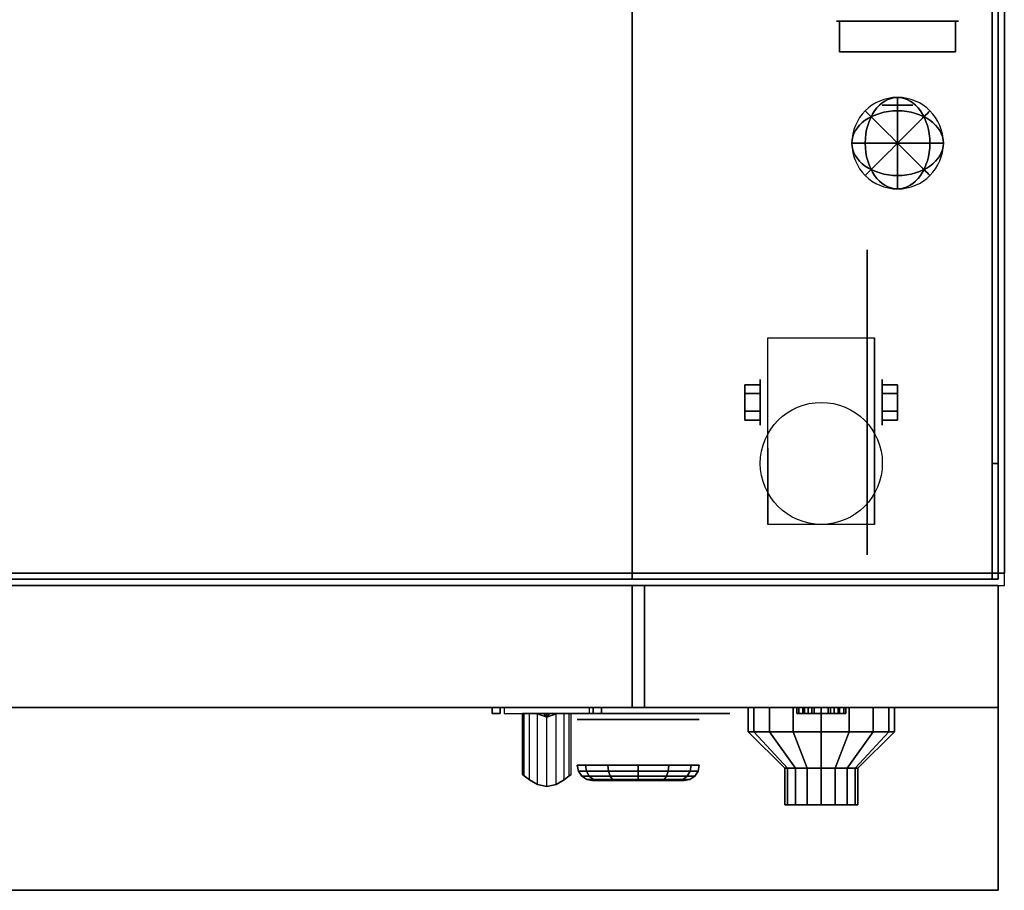
# Model space of a CAD drawing. Extents: x -121 to 121, y -23 to 23.
# Drawn here: x 30 to 46, y -18 to -3 of the extents above; entities that cross this region are included whole.
import ezdxf

# ---------------------------------------------------------------- set-up
doc = ezdxf.new("R2010")
doc.units = 0
for name, color, linetype in [('3D', 254, 'CONTINUOUS'), ('3D-BLACK', 250, 'CONTINUOUS'), ('3D-BRUSHED', 9, 'CONTINUOUS'), ('3D-CHROME', 254, 'CONTINUOUS'), ('3D-COLDROLL', 252, 'CONTINUOUS'), ('3D-FLAT', 7, 'CONTINUOUS'), ('3D-NON', 43, 'CONTINUOUS'), ('3D-RED', 1, 'CONTINUOUS'), ('3D-WHITE', 7, 'CONTINUOUS')]:
    doc.layers.add(name, color=color, linetype=linetype)

msp = doc.modelspace()

# ---------------------------------------------------------------- linework, layer by layer
at = {"layer": '3D', "extrusion": (1, 0, 0)}
msp.add_circle((-9.75, 2.5, 41.935), 0.375, dxfattribs=at)
at = {"layer": '3D', "extrusion": (-1, 0, 0)}
msp.add_circle((9.75, 2.5, -43.938), 0.375, dxfattribs=at)
at = {"layer": '3D', "extrusion": (0, -1, 0)}
msp.add_circle((42.938, 21, 16.35), 0.4, dxfattribs=at)
at = {"layer": '3D', "extrusion": (1, 0, 0)}
for centre in [(-9.75, 2.5, 42.062), (-9.75, 2.5, 43.812)]:
    msp.add_arc(centre, 1.061, 225, 0, dxfattribs=at)
at = {"layer": '3D', "extrusion": (0, -1, 0)}
for centre, radius, start, end in [((37.738, 27, 14.75), 0.2, 90, 191.537), ((37.738, 25, 14.75), 0.2, 168.463, 270), ((36.207, 26, 14.75), 1.5, 348.463, 11.537), ((39.137, 27, 14.75), 0.2, 348.463, 90), ((39.137, 25, 14.75), 0.2, 270, 11.537), ((40.668, 26, 14.75), 1.5, 168.463, 191.537)]:
    msp.add_arc(centre, radius, start, end, dxfattribs=at)
at = {"layer": '3D'}
for points in [[(41.685, -9.606, 2.25), (41.935, -9.606, 2.25), (41.935, -9.461, 2.5), (41.685, -9.461, 2.5)], [(41.685, -9.461, 2.5), (41.935, -9.461, 2.5), (41.935, -9.606, 2.75), (41.685, -9.606, 2.75)], [(44.188, -9.606, 2.75), (43.938, -9.606, 2.75), (43.938, -9.461, 2.5), (44.188, -9.461, 2.5)], [(44.188, -9.461, 2.5), (43.938, -9.461, 2.5), (43.938, -9.606, 2.25), (44.188, -9.606, 2.25)], [(41.685, -9.894, 2.75), (41.935, -9.894, 2.75), (41.935, -10.039, 2.5), (41.685, -10.039, 2.5)], [(41.685, -10.039, 2.5), (41.935, -10.039, 2.5), (41.935, -9.894, 2.25), (41.685, -9.894, 2.25)], [(44.188, -9.894, 2.25), (43.938, -9.894, 2.25), (43.938, -10.039, 2.5), (44.188, -10.039, 2.5)], [(44.188, -10.039, 2.5), (43.938, -10.039, 2.5), (43.938, -9.894, 2.75), (44.188, -9.894, 2.75)], [(45.838, -17.75, 36), (-13.963, -17.75, 36), (-13.963, -14.75, 34.5), (45.838, -14.75, 34.5)], [(37.542, -14.75, 25.04), (37.542, -14.85, 25.04), (37.676, -14.85, 25.7), (37.676, -14.75, 25.7)], [(37.676, -14.75, 26.3), (37.676, -14.85, 26.3), (37.542, -14.85, 26.96), (37.542, -14.75, 26.96)], [(39.333, -14.75, 25.04), (39.333, -14.85, 25.04), (39.199, -14.85, 25.7), (39.199, -14.75, 25.7)], [(39.199, -14.75, 26.3), (39.199, -14.85, 26.3), (39.333, -14.85, 26.96), (39.333, -14.75, 26.96)], [(42.568, -14.75, 12.153), (42.568, -14.85, 12.153), (42.537, -14.85, 12), (42.537, -14.75, 12)], [(42.537, -14.75, 12), (42.537, -14.85, 12), (42.568, -14.85, 11.847), (42.568, -14.75, 11.847)], [(42.655, -14.75, 12.283), (42.655, -14.85, 12.283), (42.568, -14.85, 12.153), (42.568, -14.75, 12.153)], [(42.568, -14.75, 11.847), (42.568, -14.85, 11.847), (42.655, -14.85, 11.717), (42.655, -14.75, 11.717)], [(42.66, -14.75, 27.115), (42.66, -14.85, 27.115), (42.637, -14.85, 27), (42.637, -14.75, 27)], [(42.637, -14.75, 27), (42.637, -14.85, 27), (42.66, -14.85, 26.885), (42.66, -14.75, 26.885)], [(42.784, -14.75, 12.37), (42.784, -14.85, 12.37), (42.655, -14.85, 12.283), (42.655, -14.75, 12.283)], [(42.655, -14.75, 11.717), (42.655, -14.85, 11.717), (42.784, -14.85, 11.63), (42.784, -14.75, 11.63)], [(42.725, -14.75, 27.212), (42.725, -14.85, 27.212), (42.66, -14.85, 27.115), (42.66, -14.75, 27.115)], [(42.66, -14.75, 26.885), (42.66, -14.85, 26.885), (42.725, -14.85, 26.788), (42.725, -14.75, 26.788)], [(42.823, -14.75, 27.277), (42.823, -14.85, 27.277), (42.725, -14.85, 27.212), (42.725, -14.75, 27.212)], [(42.725, -14.75, 26.788), (42.725, -14.85, 26.788), (42.823, -14.85, 26.723), (42.823, -14.75, 26.723)], [(42.938, -14.75, 12.4), (42.938, -14.85, 12.4), (42.784, -14.85, 12.37), (42.784, -14.75, 12.37)], [(42.784, -14.75, 11.63), (42.784, -14.85, 11.63), (42.938, -14.85, 11.6), (42.938, -14.75, 11.6)], [(42.938, -14.75, 27.3), (42.938, -14.85, 27.3), (42.823, -14.85, 27.277), (42.823, -14.75, 27.277)], [(42.823, -14.75, 26.723), (42.823, -14.85, 26.723), (42.938, -14.85, 26.7), (42.938, -14.75, 26.7)], [(43.052, -14.75, 27.277), (43.052, -14.85, 27.277), (42.938, -14.85, 27.3), (42.938, -14.75, 27.3)], [(42.938, -14.75, 26.7), (42.938, -14.85, 26.7), (43.052, -14.85, 26.723), (43.052, -14.75, 26.723)], [(43.091, -14.75, 12.37), (43.091, -14.85, 12.37), (42.938, -14.85, 12.4), (42.938, -14.75, 12.4)], [(42.938, -14.75, 11.6), (42.938, -14.85, 11.6), (43.091, -14.85, 11.63), (43.091, -14.75, 11.63)], [(43.15, -14.75, 27.212), (43.15, -14.85, 27.212), (43.052, -14.85, 27.277), (43.052, -14.75, 27.277)], [(43.052, -14.75, 26.723), (43.052, -14.85, 26.723), (43.15, -14.85, 26.788), (43.15, -14.75, 26.788)], [(43.22, -14.75, 12.283), (43.22, -14.85, 12.283), (43.091, -14.85, 12.37), (43.091, -14.75, 12.37)], [(43.091, -14.75, 11.63), (43.091, -14.85, 11.63), (43.22, -14.85, 11.717), (43.22, -14.75, 11.717)], [(43.215, -14.75, 27.115), (43.215, -14.85, 27.115), (43.15, -14.85, 27.212), (43.15, -14.75, 27.212)], [(43.15, -14.75, 26.788), (43.15, -14.85, 26.788), (43.215, -14.85, 26.885), (43.215, -14.75, 26.885)], [(43.238, -14.75, 27), (43.238, -14.85, 27), (43.215, -14.85, 27.115), (43.215, -14.75, 27.115)], [(43.215, -14.75, 26.885), (43.215, -14.85, 26.885), (43.238, -14.85, 27), (43.238, -14.75, 27)], [(43.307, -14.75, 12.153), (43.307, -14.85, 12.153), (43.22, -14.85, 12.283), (43.22, -14.75, 12.283)], [(43.22, -14.75, 11.717), (43.22, -14.85, 11.717), (43.307, -14.85, 11.847), (43.307, -14.75, 11.847)], [(43.338, -14.75, 12), (43.338, -14.85, 12), (43.307, -14.85, 12.153), (43.307, -14.75, 12.153)], [(43.307, -14.75, 11.847), (43.307, -14.85, 11.847), (43.338, -14.85, 12), (43.338, -14.75, 12)], [(38.068, -15.874, 25.847), (38.068, -14.85, 25.847), (38.037, -14.85, 26), (38.037, -15.85, 26)], [(38.267, -14.85, 26.654), (38.438, -14.913, 26.7), (38.438, -14.913, 26.7), (38.392, -14.85, 26.871)], [(38.438, -14.913, 26.7), (38.438, -14.913, 26.7), (38.267, -14.85, 26.654), (38.483, -14.85, 26.529)], [(38.267, -14.85, 25.254), (38.483, -14.85, 25.129), (38.438, -14.913, 25.3)], [(38.438, -14.913, 25.3), (38.392, -14.85, 25.471), (38.267, -14.85, 25.254), (38.438, -14.913, 25.3)], [(38.608, -14.85, 26.746), (38.392, -14.85, 26.871), (38.438, -14.913, 26.7)], [(38.438, -14.913, 25.3), (38.438, -14.913, 25.3), (38.608, -14.85, 25.346), (38.392, -14.85, 25.471)], [(38.438, -14.913, 26.7), (38.483, -14.85, 26.529), (38.608, -14.85, 26.746), (38.438, -14.913, 26.7)], [(38.608, -14.85, 25.346), (38.438, -14.913, 25.3), (38.438, -14.913, 25.3), (38.483, -14.85, 25.129)]]:
    msp.add_3dface(points, dxfattribs=at)
at = {"layer": '3D', "invisible_edges": 4}
for points in [[(38.037, -15.85, 26), (38.037, -14.85, 26), (38.068, -14.85, 26.153), (38.068, -15.874, 26.153)], [(38.155, -15.938, 25.717), (38.155, -14.85, 25.717), (38.068, -14.85, 25.847), (38.068, -15.874, 25.847)], [(38.068, -15.874, 26.153), (38.068, -14.85, 26.153), (38.155, -14.85, 26.283), (38.155, -15.938, 26.283)], [(38.284, -16.013, 25.63), (38.284, -14.85, 25.63), (38.155, -14.85, 25.717), (38.155, -15.938, 25.717)], [(38.155, -15.938, 26.283), (38.155, -14.85, 26.283), (38.284, -14.85, 26.37), (38.284, -16.013, 26.37)], [(38.438, -16.05, 25.6), (38.438, -14.85, 25.6), (38.284, -14.85, 25.63), (38.284, -16.013, 25.63)], [(38.284, -16.013, 26.37), (38.284, -14.85, 26.37), (38.438, -14.85, 26.4), (38.438, -16.05, 26.4)], [(38.591, -16.013, 25.63), (38.591, -14.85, 25.63), (38.438, -14.85, 25.6), (38.438, -16.05, 25.6)], [(38.438, -16.05, 26.4), (38.438, -14.85, 26.4), (38.591, -14.85, 26.37), (38.591, -16.013, 26.37)], [(38.72, -15.938, 25.717), (38.72, -14.85, 25.717), (38.591, -14.85, 25.63), (38.591, -16.013, 25.63)], [(38.591, -16.013, 26.37), (38.591, -14.85, 26.37), (38.72, -14.85, 26.283), (38.72, -15.938, 26.283)], [(38.807, -15.874, 25.847), (38.807, -14.85, 25.847), (38.72, -14.85, 25.717), (38.72, -15.938, 25.717)], [(38.72, -15.938, 26.283), (38.72, -14.85, 26.283), (38.807, -14.85, 26.153), (38.807, -15.874, 26.153)], [(38.838, -15.85, 26), (38.838, -14.85, 26), (38.807, -14.85, 25.847), (38.807, -15.874, 25.847)], [(38.807, -15.874, 26.153), (38.807, -14.85, 26.153), (38.838, -14.85, 26), (38.838, -15.85, 26)]]:
    msp.add_3dface(points, dxfattribs=at)
at = {"layer": '3D-BLACK', "extrusion": (-1, 0, 0)}
msp.add_circle((9.75, 2.5, -43.688), 2.5, dxfattribs=at)
at = {"layer": '3D-BLACK', "extrusion": (0, -1, 0)}
for centre, radius in [((39.938, 33, 14.95), 1), ((39.938, 33, 15.95), 0.75)]:
    msp.add_circle(centre, radius, dxfattribs=at)
at = {"layer": '3D-BLACK'}
for points in [[(41.829, -15.15, 20.541), (41.829, -14.75, 20.541), (41.738, -14.75, 21), (41.738, -15.15, 21)], [(41.738, -15.15, 21), (41.738, -14.75, 21), (41.829, -14.75, 21.459), (41.829, -15.15, 21.459)], [(42.089, -15.15, 20.151), (42.089, -14.75, 20.151), (41.829, -14.75, 20.541), (41.829, -15.15, 20.541)], [(41.829, -15.15, 21.459), (41.829, -14.75, 21.459), (42.089, -14.75, 21.849), (42.089, -15.15, 21.849)], [(42.478, -15.15, 19.891), (42.478, -14.75, 19.891), (42.089, -14.75, 20.151), (42.089, -15.15, 20.151)], [(42.089, -15.15, 21.849), (42.089, -14.75, 21.849), (42.478, -14.75, 22.109), (42.478, -15.15, 22.109)], [(42.938, -15.15, 19.8), (42.938, -14.75, 19.8), (42.478, -14.75, 19.891), (42.478, -15.15, 19.891)], [(42.478, -15.15, 22.109), (42.478, -14.75, 22.109), (42.938, -14.75, 22.2), (42.938, -15.15, 22.2)], [(43.397, -15.15, 19.891), (43.397, -14.75, 19.891), (42.938, -14.75, 19.8), (42.938, -15.15, 19.8)], [(42.938, -15.15, 22.2), (42.938, -14.75, 22.2), (43.397, -14.75, 22.109), (43.397, -15.15, 22.109)], [(43.786, -15.15, 20.151), (43.786, -14.75, 20.151), (43.397, -14.75, 19.891), (43.397, -15.15, 19.891)], [(43.397, -15.15, 22.109), (43.397, -14.75, 22.109), (43.786, -14.75, 21.849), (43.786, -15.15, 21.849)], [(44.046, -15.15, 20.541), (44.046, -14.75, 20.541), (43.786, -14.75, 20.151), (43.786, -15.15, 20.151)], [(43.786, -15.15, 21.849), (43.786, -14.75, 21.849), (44.046, -14.75, 21.459), (44.046, -15.15, 21.459)], [(44.137, -15.15, 21), (44.137, -14.75, 21), (44.046, -14.75, 20.541), (44.046, -15.15, 20.541)], [(44.046, -15.15, 21.459), (44.046, -14.75, 21.459), (44.137, -14.75, 21), (44.137, -15.15, 21)], [(42.383, -15.75, 20.77), (41.829, -15.15, 20.541), (41.738, -15.15, 21), (42.338, -15.75, 21)], [(42.338, -15.75, 21), (41.738, -15.15, 21), (41.829, -15.15, 21.459), (42.383, -15.75, 21.23)], [(42.513, -15.75, 20.576), (42.089, -15.15, 20.151), (41.829, -15.15, 20.541), (42.383, -15.75, 20.77)], [(42.383, -15.75, 21.23), (41.829, -15.15, 21.459), (42.089, -15.15, 21.849), (42.513, -15.75, 21.424)], [(42.708, -15.75, 20.446), (42.478, -15.15, 19.891), (42.089, -15.15, 20.151), (42.513, -15.75, 20.576)], [(42.513, -15.75, 21.424), (42.089, -15.15, 21.849), (42.478, -15.15, 22.109), (42.708, -15.75, 21.554)], [(42.938, -15.75, 20.4), (42.938, -15.15, 19.8), (42.478, -15.15, 19.891), (42.708, -15.75, 20.446)], [(42.708, -15.75, 21.554), (42.478, -15.15, 22.109), (42.938, -15.15, 22.2), (42.938, -15.75, 21.6)], [(43.167, -15.75, 20.446), (43.397, -15.15, 19.891), (42.938, -15.15, 19.8), (42.938, -15.75, 20.4)], [(42.938, -15.75, 21.6), (42.938, -15.15, 22.2), (43.397, -15.15, 22.109), (43.167, -15.75, 21.554)], [(43.362, -15.75, 20.576), (43.786, -15.15, 20.151), (43.397, -15.15, 19.891), (43.167, -15.75, 20.446)], [(43.167, -15.75, 21.554), (43.397, -15.15, 22.109), (43.786, -15.15, 21.849), (43.362, -15.75, 21.424)], [(43.492, -15.75, 20.77), (44.046, -15.15, 20.541), (43.786, -15.15, 20.151), (43.362, -15.75, 20.576)], [(43.362, -15.75, 21.424), (43.786, -15.15, 21.849), (44.046, -15.15, 21.459), (43.492, -15.75, 21.23)], [(43.537, -15.75, 21), (44.137, -15.15, 21), (44.046, -15.15, 20.541), (43.492, -15.75, 20.77)], [(43.492, -15.75, 21.23), (44.046, -15.15, 21.459), (44.137, -15.15, 21), (43.537, -15.75, 21)], [(39.088, -15.796, 32.51), (39.071, -15.7, 32.5), (38.938, -15.7, 33), (38.957, -15.796, 33)], [(38.957, -15.796, 33), (38.938, -15.7, 33), (39.071, -15.7, 33.5), (39.088, -15.796, 33.49)], [(39.135, -15.877, 32.537), (39.088, -15.796, 32.51), (38.957, -15.796, 33), (39.011, -15.877, 33)], [(39.011, -15.877, 33), (38.957, -15.796, 33), (39.088, -15.796, 33.49), (39.135, -15.877, 33.463)], [(39.447, -15.796, 32.15), (39.438, -15.7, 32.134), (39.071, -15.7, 32.5), (39.088, -15.796, 32.51)], [(39.088, -15.796, 33.49), (39.071, -15.7, 33.5), (39.438, -15.7, 33.866), (39.447, -15.796, 33.85)], [(39.474, -15.877, 32.197), (39.447, -15.796, 32.15), (39.088, -15.796, 32.51), (39.135, -15.877, 32.537)], [(39.135, -15.877, 33.463), (39.088, -15.796, 33.49), (39.447, -15.796, 33.85), (39.474, -15.877, 33.803)], [(39.938, -15.796, 32.019), (39.938, -15.7, 32), (39.438, -15.7, 32.134), (39.447, -15.796, 32.15)], [(39.447, -15.796, 33.85), (39.438, -15.7, 33.866), (39.938, -15.7, 34), (39.938, -15.796, 33.981)], [(39.938, -15.877, 32.073), (39.938, -15.796, 32.019), (39.447, -15.796, 32.15), (39.474, -15.877, 32.197)], [(39.474, -15.877, 33.803), (39.447, -15.796, 33.85), (39.938, -15.796, 33.981), (39.938, -15.877, 33.927)], [(39.938, -15.796, 33.981), (39.938, -15.7, 34), (40.438, -15.7, 33.866), (40.428, -15.796, 33.85)], [(40.428, -15.796, 32.15), (40.438, -15.7, 32.134), (39.938, -15.7, 32), (39.938, -15.796, 32.019)], [(39.938, -15.877, 33.927), (39.938, -15.796, 33.981), (40.428, -15.796, 33.85), (40.401, -15.877, 33.803)], [(40.401, -15.877, 32.197), (40.428, -15.796, 32.15), (39.938, -15.796, 32.019), (39.938, -15.877, 32.073)], [(40.401, -15.877, 33.803), (40.428, -15.796, 33.85), (40.787, -15.796, 33.49), (40.74, -15.877, 33.463)], [(40.74, -15.877, 32.537), (40.787, -15.796, 32.51), (40.428, -15.796, 32.15), (40.401, -15.877, 32.197)], [(40.428, -15.796, 33.85), (40.438, -15.7, 33.866), (40.804, -15.7, 33.5), (40.787, -15.796, 33.49)], [(40.787, -15.796, 32.51), (40.804, -15.7, 32.5), (40.438, -15.7, 32.134), (40.428, -15.796, 32.15)], [(40.74, -15.877, 33.463), (40.787, -15.796, 33.49), (40.918, -15.796, 33), (40.864, -15.877, 33)], [(40.864, -15.877, 33), (40.918, -15.796, 33), (40.787, -15.796, 32.51), (40.74, -15.877, 32.537)], [(40.787, -15.796, 33.49), (40.804, -15.7, 33.5), (40.938, -15.7, 33), (40.918, -15.796, 33)], [(40.918, -15.796, 33), (40.938, -15.7, 33), (40.804, -15.7, 32.5), (40.787, -15.796, 32.51)], [(42.383, -16.35, 20.77), (42.383, -15.75, 20.77), (42.338, -15.75, 21), (42.338, -16.35, 21)], [(42.338, -16.35, 21), (42.338, -15.75, 21), (42.383, -15.75, 21.23), (42.383, -16.35, 21.23)], [(42.513, -16.35, 20.576), (42.513, -15.75, 20.576), (42.383, -15.75, 20.77), (42.383, -16.35, 20.77)], [(42.383, -16.35, 21.23), (42.383, -15.75, 21.23), (42.513, -15.75, 21.424), (42.513, -16.35, 21.424)], [(42.708, -16.35, 20.446), (42.708, -15.75, 20.446), (42.513, -15.75, 20.576), (42.513, -16.35, 20.576)], [(42.513, -16.35, 21.424), (42.513, -15.75, 21.424), (42.708, -15.75, 21.554), (42.708, -16.35, 21.554)], [(42.938, -16.35, 20.4), (42.938, -15.75, 20.4), (42.708, -15.75, 20.446), (42.708, -16.35, 20.446)], [(42.708, -16.35, 21.554), (42.708, -15.75, 21.554), (42.938, -15.75, 21.6), (42.938, -16.35, 21.6)], [(43.167, -16.35, 20.446), (43.167, -15.75, 20.446), (42.938, -15.75, 20.4), (42.938, -16.35, 20.4)], [(42.938, -16.35, 21.6), (42.938, -15.75, 21.6), (43.167, -15.75, 21.554), (43.167, -16.35, 21.554)], [(43.362, -16.35, 20.576), (43.362, -15.75, 20.576), (43.167, -15.75, 20.446), (43.167, -16.35, 20.446)], [(43.167, -16.35, 21.554), (43.167, -15.75, 21.554), (43.362, -15.75, 21.424), (43.362, -16.35, 21.424)], [(43.492, -16.35, 20.77), (43.492, -15.75, 20.77), (43.362, -15.75, 20.576), (43.362, -16.35, 20.576)], [(43.362, -16.35, 21.424), (43.362, -15.75, 21.424), (43.492, -15.75, 21.23), (43.492, -16.35, 21.23)], [(43.537, -16.35, 21), (43.537, -15.75, 21), (43.492, -15.75, 20.77), (43.492, -16.35, 20.77)], [(43.492, -16.35, 21.23), (43.492, -15.75, 21.23), (43.537, -15.75, 21), (43.537, -16.35, 21)], [(39.205, -15.931, 32.577), (39.135, -15.877, 32.537), (39.011, -15.877, 33), (39.092, -15.931, 33)], [(39.092, -15.931, 33), (39.011, -15.877, 33), (39.135, -15.877, 33.463), (39.205, -15.931, 33.423)], [(39.288, -15.95, 32.625), (39.205, -15.931, 32.577), (39.092, -15.931, 33), (39.188, -15.95, 33)], [(39.188, -15.95, 33), (39.092, -15.931, 33), (39.205, -15.931, 33.423), (39.288, -15.95, 33.375)], [(39.515, -15.931, 32.268), (39.474, -15.877, 32.197), (39.135, -15.877, 32.537), (39.205, -15.931, 32.577)], [(39.205, -15.931, 33.423), (39.135, -15.877, 33.463), (39.474, -15.877, 33.803), (39.515, -15.931, 33.732)], [(39.562, -15.95, 32.35), (39.515, -15.931, 32.268), (39.205, -15.931, 32.577), (39.288, -15.95, 32.625)], [(39.288, -15.95, 33.375), (39.205, -15.931, 33.423), (39.515, -15.931, 33.732), (39.562, -15.95, 33.65)], [(39.938, -15.931, 32.154), (39.938, -15.877, 32.073), (39.474, -15.877, 32.197), (39.515, -15.931, 32.268)], [(39.515, -15.931, 33.732), (39.474, -15.877, 33.803), (39.938, -15.877, 33.927), (39.938, -15.931, 33.846)], [(39.938, -15.95, 32.25), (39.938, -15.931, 32.154), (39.515, -15.931, 32.268), (39.562, -15.95, 32.35)], [(39.562, -15.95, 33.65), (39.515, -15.931, 33.732), (39.938, -15.931, 33.846), (39.938, -15.95, 33.75)], [(39.938, -15.931, 33.846), (39.938, -15.877, 33.927), (40.401, -15.877, 33.803), (40.36, -15.931, 33.732)], [(40.36, -15.931, 32.268), (40.401, -15.877, 32.197), (39.938, -15.877, 32.073), (39.938, -15.931, 32.154)], [(39.938, -15.95, 33.75), (39.938, -15.931, 33.846), (40.36, -15.931, 33.732), (40.312, -15.95, 33.65)], [(40.312, -15.95, 32.35), (40.36, -15.931, 32.268), (39.938, -15.931, 32.154), (39.938, -15.95, 32.25)], [(40.312, -15.95, 33.65), (40.36, -15.931, 33.732), (40.67, -15.931, 33.423), (40.587, -15.95, 33.375)], [(40.587, -15.95, 32.625), (40.67, -15.931, 32.577), (40.36, -15.931, 32.268), (40.312, -15.95, 32.35)], [(40.36, -15.931, 33.732), (40.401, -15.877, 33.803), (40.74, -15.877, 33.463), (40.67, -15.931, 33.423)], [(40.67, -15.931, 32.577), (40.74, -15.877, 32.537), (40.401, -15.877, 32.197), (40.36, -15.931, 32.268)], [(40.587, -15.95, 33.375), (40.67, -15.931, 33.423), (40.783, -15.931, 33), (40.688, -15.95, 33)], [(40.688, -15.95, 33), (40.783, -15.931, 33), (40.67, -15.931, 32.577), (40.587, -15.95, 32.625)], [(40.67, -15.931, 33.423), (40.74, -15.877, 33.463), (40.864, -15.877, 33), (40.783, -15.931, 33)], [(40.783, -15.931, 33), (40.864, -15.877, 33), (40.74, -15.877, 32.537), (40.67, -15.931, 32.577)], [(42.568, -16.35, 20.847), (42.383, -16.35, 20.77), (42.338, -16.35, 21), (42.537, -16.35, 21)], [(42.537, -16.35, 21), (42.338, -16.35, 21), (42.383, -16.35, 21.23), (42.568, -16.35, 21.153)], [(42.655, -16.35, 20.717), (42.513, -16.35, 20.576), (42.383, -16.35, 20.77), (42.568, -16.35, 20.847)], [(42.568, -16.35, 21.153), (42.383, -16.35, 21.23), (42.513, -16.35, 21.424), (42.655, -16.35, 21.283)], [(42.784, -16.35, 20.63), (42.708, -16.35, 20.446), (42.513, -16.35, 20.576), (42.655, -16.35, 20.717)], [(42.655, -16.35, 21.283), (42.513, -16.35, 21.424), (42.708, -16.35, 21.554), (42.784, -16.35, 21.37)], [(42.938, -16.35, 20.6), (42.938, -16.35, 20.4), (42.708, -16.35, 20.446), (42.784, -16.35, 20.63)], [(42.784, -16.35, 21.37), (42.708, -16.35, 21.554), (42.938, -16.35, 21.6), (42.938, -16.35, 21.4)], [(43.091, -16.35, 20.63), (43.167, -16.35, 20.446), (42.938, -16.35, 20.4), (42.938, -16.35, 20.6)], [(42.938, -16.35, 21.4), (42.938, -16.35, 21.6), (43.167, -16.35, 21.554), (43.091, -16.35, 21.37)], [(43.22, -16.35, 20.717), (43.362, -16.35, 20.576), (43.167, -16.35, 20.446), (43.091, -16.35, 20.63)], [(43.091, -16.35, 21.37), (43.167, -16.35, 21.554), (43.362, -16.35, 21.424), (43.22, -16.35, 21.283)], [(43.307, -16.35, 20.847), (43.492, -16.35, 20.77), (43.362, -16.35, 20.576), (43.22, -16.35, 20.717)], [(43.22, -16.35, 21.283), (43.362, -16.35, 21.424), (43.492, -16.35, 21.23), (43.307, -16.35, 21.153)], [(43.338, -16.35, 21), (43.537, -16.35, 21), (43.492, -16.35, 20.77), (43.307, -16.35, 20.847)], [(43.307, -16.35, 21.153), (43.492, -16.35, 21.23), (43.537, -16.35, 21), (43.338, -16.35, 21)]]:
    msp.add_3dface(points, dxfattribs=at)
for points, invisible_edges in [([(38.938, -14.85, 33), (38.438, -14.85, 33), (38.447, -14.85, 32.902), (38.476, -14.85, 32.809)], 9), ([(38.938, -14.85, 33), (38.476, -14.85, 33.191), (38.447, -14.85, 33.098), (38.438, -14.85, 33)], 9), ([(38.938, -14.85, 33), (38.476, -14.85, 32.809), (38.522, -14.85, 32.722), (38.584, -14.85, 32.646)], 9), ([(38.938, -14.85, 33), (38.584, -14.85, 33.354), (38.522, -14.85, 33.278), (38.476, -14.85, 33.191)], 9), ([(38.938, -14.85, 33), (38.584, -14.85, 32.646), (38.66, -14.85, 32.584), (38.746, -14.85, 32.538)], 9), ([(38.938, -14.85, 33), (38.746, -14.85, 33.462), (38.66, -14.85, 33.416), (38.584, -14.85, 33.354)], 9), ([(38.938, -14.85, 33), (38.746, -14.85, 32.538), (38.84, -14.85, 32.51), (38.938, -14.85, 32.5)], 9), ([(38.938, -14.85, 33), (38.938, -14.85, 33.5), (38.84, -14.85, 33.49), (38.746, -14.85, 33.462)], 9), ([(40.938, -14.85, 33.5), (38.938, -14.85, 33.5), (38.938, -14.85, 32.5), (40.938, -14.85, 32.5)], 10), ([(40.938, -14.85, 33), (40.938, -14.85, 32.5), (41.035, -14.85, 32.51), (41.129, -14.85, 32.538)], 9), ([(40.938, -14.85, 33), (41.129, -14.85, 32.538), (41.215, -14.85, 32.584), (41.291, -14.85, 32.646)], 9), ([(40.938, -14.85, 33), (41.291, -14.85, 32.646), (41.353, -14.85, 32.722), (41.399, -14.85, 32.809)], 9), ([(40.938, -14.85, 33), (41.399, -14.85, 32.809), (41.428, -14.85, 32.902), (41.438, -14.85, 33)], 9), ([(40.938, -14.85, 33), (41.438, -14.85, 33), (41.428, -14.85, 33.098), (41.399, -14.85, 33.191)], 9), ([(40.938, -14.85, 33), (41.399, -14.85, 33.191), (41.353, -14.85, 33.278), (41.291, -14.85, 33.354)], 9), ([(40.938, -14.85, 33), (41.291, -14.85, 33.354), (41.215, -14.85, 33.416), (41.129, -14.85, 33.462)], 9), ([(40.938, -14.85, 33), (41.129, -14.85, 33.462), (41.035, -14.85, 33.49), (40.938, -14.85, 33.5)], 9)]:
    msp.add_3dface(points, dxfattribs=dict(at, invisible_edges=invisible_edges))
at = {"layer": '3D-BRUSHED'}
for points in [[(45.938, 14.25, 36), (21.938, 14.25, 36), (21.938, -12.75, 36), (45.938, -12.75, 36)], [(45.838, -10.75, 40.2), (45.738, -10.75, 40.2), (45.738, 14.15, 40.2), (45.838, 14.15, 40.2)], [(45.838, -12.65, 38.5), (45.738, -12.65, 38.5), (45.738, -10.75, 40.2), (45.838, -10.75, 40.2)], [(45.838, -12.65, 36), (45.738, -12.65, 36), (45.738, -12.65, 38.5), (45.838, -12.65, 38.5)]]:
    msp.add_3dface(points, dxfattribs=at)
for points, invisible_edges in [([(45.738, 14.15, 40.2), (45.738, 14.15, 36), (45.738, -10.75, 36), (45.738, -10.75, 40.2)], 4), ([(45.838, 14.15, 40.2), (45.838, 14.15, 36), (45.838, -10.75, 36), (45.838, -10.75, 40.2)], 4), ([(45.738, -10.75, 40.2), (45.738, -10.75, 36), (45.738, -12.65, 36), (45.738, -12.65, 38.5)], 1), ([(45.838, -10.75, 40.2), (45.838, -10.75, 36), (45.838, -12.65, 36), (45.838, -12.65, 38.5)], 1)]:
    msp.add_3dface(points, dxfattribs=dict(at, invisible_edges=invisible_edges))
at = {"layer": '3D-CHROME', "extrusion": (0, -1, 0)}
msp.add_circle((44.188, 65.475, 4.875), 0.25, dxfattribs=at)
at = {"layer": '3D-COLDROLL'}
for points in [[(45.738, 14.05, 37), (22.137, 14.05, 37), (22.137, -12.65, 37), (45.738, -12.65, 37)], [(45.738, 14.05, 36), (22.137, 14.05, 36), (22.137, -12.65, 36), (45.738, -12.65, 36)], [(45.738, 14.05, 36), (45.738, -12.65, 36), (45.738, -12.65, 37), (45.738, 14.05, 37)], [(45.738, -12.65, 36), (22.137, -12.65, 36), (22.137, -12.65, 37), (45.738, -12.65, 37)]]:
    msp.add_3dface(points, dxfattribs=at)
at = {"layer": '3D-FLAT'}
msp.add_circle((42.938, -10.75, 5.75), 1, dxfattribs=at)
for points in [[(45.938, -12.55, 36), (-14.062, -12.55, 36), (-14.062, 14.25, 36), (45.938, 14.25, 36)], [(45.938, -12.55, 6), (-14.062, -12.55, 6), (-14.062, 14.25, 6), (45.938, 14.25, 6)], [(39.838, -12.65, 30), (10.037, -12.65, 30), (10.037, 14.25, 30), (39.838, 14.25, 30)], [(39.838, -12.65, 6), (10.037, -12.65, 6), (10.037, 14.25, 6), (39.838, 14.25, 6)], [(42.062, -8.689, 5.75), (43.812, -8.689, 5.75), (43.812, -11.75, 5.75), (42.062, -11.75, 5.75)], [(41.685, -9.894, 2.25), (41.935, -9.894, 2.25), (41.935, -9.606, 2.25), (41.685, -9.606, 2.25)], [(41.685, -9.606, 2.75), (41.935, -9.606, 2.75), (41.935, -9.894, 2.75), (41.685, -9.894, 2.75)], [(44.188, -9.606, 2.25), (43.938, -9.606, 2.25), (43.938, -9.894, 2.25), (44.188, -9.894, 2.25)], [(44.188, -9.894, 2.75), (43.938, -9.894, 2.75), (43.938, -9.606, 2.75), (44.188, -9.606, 2.75)], [(45.838, -12.75, 28.6), (45.838, -14.75, 28.6), (-13.963, -14.75, 28.6), (-13.963, -12.75, 28.6)], [(45.838, -12.75, 29.8), (45.838, -14.75, 29.8), (-13.963, -14.75, 29.8), (-13.963, -12.75, 29.8)], [(45.838, -12.75, 37), (-13.963, -12.75, 37), (-13.963, -17.75, 37), (45.838, -17.75, 37)], [(45.838, -14.75, 30), (-13.963, -14.75, 30), (-13.963, -12.75, 30), (45.838, -12.75, 30)], [(39.838, -12.75, 10.8), (10.037, -12.75, 10.8), (10.037, -14.75, 10.8), (39.838, -14.75, 10.8)], [(39.838, -12.75, 6), (10.037, -12.75, 6), (10.037, -14.75, 6), (39.838, -14.75, 6)], [(39.838, -12.75, 28), (10.037, -12.75, 28), (10.037, -14.75, 28), (39.838, -14.75, 28)], [(39.838, -12.75, 11), (10.037, -12.75, 11), (10.037, -14.75, 11), (39.838, -14.75, 11)], [(45.838, -12.75, 28), (40.037, -12.75, 28), (40.037, -14.75, 28), (45.838, -14.75, 28)], [(45.838, -12.75, 6), (40.037, -12.75, 6), (40.037, -14.75, 6), (45.838, -14.75, 6)], [(37.738, -14.75, 24.8), (37.738, -14.85, 24.8), (39.137, -14.85, 24.8), (39.137, -14.75, 24.8)], [(37.738, -14.75, 27.2), (37.738, -14.85, 27.2), (39.137, -14.85, 27.2), (39.137, -14.75, 27.2)]]:
    msp.add_3dface(points, dxfattribs=at)
at = {"layer": '3D-NON'}
for points in [[(39.838, -12.65, 6), (39.838, 14.25, 6), (39.838, 14.25, 30), (39.838, -12.65, 30)], [(45.938, -12.55, 6), (45.938, 14.25, 6), (45.938, 14.25, 36), (45.938, -12.55, 36)], [(42.062, -8.689, 2.5), (42.062, -8.689, 2.5), (42.062, -8.689, 5.75)], [(43.812, -8.689, 2.5), (43.812, -8.689, 2.5), (43.812, -8.689, 5.75)], [(42.062, -11.75, 5.75), (42.062, -11.75, 5.75), (42.062, -10.5, 1.75)], [(43.812, -11.75, 5.75), (43.812, -11.75, 5.75), (43.812, -10.5, 1.75)], [(45.938, -12.55, 6), (-14.062, -12.55, 6), (-14.062, -12.55, 36), (45.938, -12.55, 36)], [(45.838, -12.75, 29.8), (-13.963, -12.75, 29.8), (-13.963, -12.75, 28.6), (45.838, -12.75, 28.6)], [(45.838, -12.75, 30), (-13.963, -12.75, 30), (-13.963, -12.75, 37), (45.838, -12.75, 37)], [(39.838, -12.65, 6), (10.037, -12.65, 6), (10.037, -12.65, 30), (39.838, -12.65, 30)], [(39.838, -12.75, 6), (10.037, -12.75, 6), (10.037, -12.75, 10.8), (39.838, -12.75, 10.8)], [(39.838, -12.75, 11), (10.037, -12.75, 11), (10.037, -12.75, 28), (39.838, -12.75, 28)], [(39.838, -12.75, 6), (39.838, -14.75, 6), (39.838, -14.75, 10.8), (39.838, -12.75, 10.8)], [(39.838, -12.75, 11), (39.838, -14.75, 11), (39.838, -14.75, 28), (39.838, -12.75, 28)], [(40.037, -12.75, 6), (40.037, -14.75, 6), (40.037, -14.75, 28), (40.037, -12.75, 28)], [(45.838, -12.75, 6), (40.037, -12.75, 6), (40.037, -12.75, 28), (45.838, -12.75, 28)], [(45.838, -12.75, 6), (45.838, -14.75, 6), (45.838, -14.75, 28), (45.838, -12.75, 28)], [(45.838, -12.75, 29.8), (45.838, -14.75, 29.8), (45.838, -14.75, 28.6), (45.838, -12.75, 28.6)], [(45.838, -14.75, 29.8), (-13.963, -14.75, 29.8), (-13.963, -14.75, 28.6), (45.838, -14.75, 28.6)], [(45.838, -14.75, 34.5), (-13.963, -14.75, 34.5), (-13.963, -14.75, 30), (45.838, -14.75, 30)], [(39.838, -14.75, 6), (10.037, -14.75, 6), (10.037, -14.75, 10.8), (39.838, -14.75, 10.8)], [(39.838, -14.75, 11), (10.037, -14.75, 11), (10.037, -14.75, 28), (39.838, -14.75, 28)], [(45.838, -14.75, 6), (40.037, -14.75, 6), (40.037, -14.75, 28), (45.838, -14.75, 28)], [(45.838, -17.75, 37), (-13.963, -17.75, 37), (-13.963, -17.75, 36), (45.838, -17.75, 36)]]:
    msp.add_3dface(points, dxfattribs=at)
for points, invisible_edges in [([(42.062, -8.689, 5.75), (42.062, -9.116, 5.75), (42.062, -8.77, 2.094), (42.062, -8.689, 2.5)], 15), ([(43.812, -8.689, 5.75), (43.812, -9.116, 5.75), (43.812, -8.77, 2.094), (43.812, -8.689, 2.5)], 15), ([(42.062, -9.116, 5.75), (42.062, -9.543, 5.75), (42.062, -9, 1.75), (42.062, -8.77, 2.094)], 15), ([(43.812, -9.116, 5.75), (43.812, -9.543, 5.75), (43.812, -9, 1.75), (43.812, -8.77, 2.094)], 15), ([(42.062, -9.543, 5.75), (42.062, -9.97, 5.75), (42.062, -9.344, 1.52), (42.062, -9, 1.75)], 15), ([(43.812, -9.543, 5.75), (43.812, -9.97, 5.75), (43.812, -9.344, 1.52), (43.812, -9, 1.75)], 15), ([(42.062, -9.97, 5.75), (42.062, -10.396, 5.75), (42.062, -9.75, 1.439), (42.062, -9.344, 1.52)], 15), ([(43.812, -9.97, 5.75), (43.812, -10.396, 5.75), (43.812, -9.75, 1.439), (43.812, -9.344, 1.52)], 15), ([(42.062, -10.396, 5.75), (42.062, -10.823, 5.75), (42.062, -10.156, 1.52), (42.062, -9.75, 1.439)], 15), ([(43.812, -10.396, 5.75), (43.812, -10.823, 5.75), (43.812, -10.156, 1.52), (43.812, -9.75, 1.439)], 15), ([(42.062, -10.823, 5.75), (42.062, -11.75, 5.75), (42.062, -10.5, 1.75), (42.062, -10.156, 1.52)], 15), ([(43.812, -10.823, 5.75), (43.812, -11.75, 5.75), (43.812, -10.5, 1.75), (43.812, -10.156, 1.52)], 15), ([(45.838, -12.75, 37), (45.838, -12.75, 30), (45.838, -14.75, 30), (45.838, -14.75, 34.5)], 8), ([(45.838, -12.75, 37), (45.838, -17.75, 37), (45.838, -17.75, 36), (45.838, -14.75, 34.5)], 8), ([(37.542, -14.85, 26.96), (37.609, -14.85, 26.63), (39.266, -14.85, 26.63), (39.333, -14.85, 26.96)], 15), ([(39.333, -14.85, 25.04), (39.292, -14.85, 24.874), (37.583, -14.85, 24.874), (37.542, -14.85, 25.04)], 15), ([(37.609, -14.85, 25.37), (37.542, -14.85, 25.04), (39.333, -14.85, 25.04), (39.266, -14.85, 25.37)], 15), ([(39.292, -14.85, 27.126), (39.333, -14.85, 26.96), (37.542, -14.85, 26.96), (37.583, -14.85, 27.126)], 15), ([(39.292, -14.85, 24.874), (39.137, -14.85, 24.8), (37.738, -14.85, 24.8), (37.583, -14.85, 24.874)], 15), ([(39.137, -14.85, 27.2), (39.292, -14.85, 27.126), (37.583, -14.85, 27.126), (37.738, -14.85, 27.2)], 15), ([(37.609, -14.85, 26.63), (37.676, -14.85, 26.3), (39.199, -14.85, 26.3), (39.266, -14.85, 26.63)], 15), ([(37.676, -14.85, 25.7), (37.609, -14.85, 25.37), (39.266, -14.85, 25.37), (39.199, -14.85, 25.7)], 15), ([(39.199, -14.85, 26.3), (39.168, -14.85, 26), (37.707, -14.85, 26), (37.676, -14.85, 26.3)], 15), ([(39.168, -14.85, 26), (39.199, -14.85, 25.7), (37.676, -14.85, 25.7), (37.707, -14.85, 26)], 15), ([(42.568, -14.85, 12.153), (42.66, -14.85, 12.115), (42.637, -14.85, 12), (42.537, -14.85, 12)], 15), ([(42.537, -14.85, 12), (42.637, -14.85, 12), (42.66, -14.85, 11.885), (42.568, -14.85, 11.847)], 15), ([(42.655, -14.85, 12.283), (42.725, -14.85, 12.212), (42.66, -14.85, 12.115), (42.568, -14.85, 12.153)], 15), ([(42.568, -14.85, 11.847), (42.66, -14.85, 11.885), (42.725, -14.85, 11.788), (42.655, -14.85, 11.717)], 15), ([(42.66, -14.85, 27.115), (42.753, -14.85, 27.077), (42.738, -14.85, 27), (42.637, -14.85, 27)], 15), ([(42.637, -14.85, 27), (42.738, -14.85, 27), (42.753, -14.85, 26.923), (42.66, -14.85, 26.885)], 15), ([(42.784, -14.85, 12.37), (42.823, -14.85, 12.277), (42.725, -14.85, 12.212), (42.655, -14.85, 12.283)], 15), ([(42.655, -14.85, 11.717), (42.725, -14.85, 11.788), (42.823, -14.85, 11.723), (42.784, -14.85, 11.63)], 15), ([(42.725, -14.85, 27.212), (42.796, -14.85, 27.141), (42.753, -14.85, 27.077), (42.66, -14.85, 27.115)], 15), ([(42.66, -14.85, 26.885), (42.753, -14.85, 26.923), (42.796, -14.85, 26.859), (42.725, -14.85, 26.788)], 15), ([(42.823, -14.85, 27.277), (42.861, -14.85, 27.185), (42.796, -14.85, 27.141), (42.725, -14.85, 27.212)], 15), ([(42.725, -14.85, 26.788), (42.796, -14.85, 26.859), (42.861, -14.85, 26.815), (42.823, -14.85, 26.723)], 15), ([(42.938, -14.85, 12.4), (42.938, -14.85, 12.3), (42.823, -14.85, 12.277), (42.784, -14.85, 12.37)], 15), ([(42.784, -14.85, 11.63), (42.823, -14.85, 11.723), (42.938, -14.85, 11.7), (42.938, -14.85, 11.6)], 15), ([(42.938, -14.85, 27.3), (42.938, -14.85, 27.2), (42.861, -14.85, 27.185), (42.823, -14.85, 27.277)], 15), ([(42.823, -14.85, 26.723), (42.861, -14.85, 26.815), (42.938, -14.85, 26.8), (42.938, -14.85, 26.7)], 15), ([(43.052, -14.85, 27.277), (43.014, -14.85, 27.185), (42.938, -14.85, 27.2), (42.938, -14.85, 27.3)], 15), ([(42.938, -14.85, 26.7), (42.938, -14.85, 26.8), (43.014, -14.85, 26.815), (43.052, -14.85, 26.723)], 15), ([(43.091, -14.85, 12.37), (43.052, -14.85, 12.277), (42.938, -14.85, 12.3), (42.938, -14.85, 12.4)], 15), ([(42.938, -14.85, 11.6), (42.938, -14.85, 11.7), (43.052, -14.85, 11.723), (43.091, -14.85, 11.63)], 15), ([(43.15, -14.85, 27.212), (43.079, -14.85, 27.141), (43.014, -14.85, 27.185), (43.052, -14.85, 27.277)], 15), ([(43.052, -14.85, 26.723), (43.014, -14.85, 26.815), (43.079, -14.85, 26.859), (43.15, -14.85, 26.788)], 15), ([(43.22, -14.85, 12.283), (43.15, -14.85, 12.212), (43.052, -14.85, 12.277), (43.091, -14.85, 12.37)], 15), ([(43.091, -14.85, 11.63), (43.052, -14.85, 11.723), (43.15, -14.85, 11.788), (43.22, -14.85, 11.717)], 15), ([(43.215, -14.85, 27.115), (43.122, -14.85, 27.077), (43.079, -14.85, 27.141), (43.15, -14.85, 27.212)], 15), ([(43.15, -14.85, 26.788), (43.079, -14.85, 26.859), (43.122, -14.85, 26.923), (43.215, -14.85, 26.885)], 15), ([(43.238, -14.85, 27), (43.137, -14.85, 27), (43.122, -14.85, 27.077), (43.215, -14.85, 27.115)], 15), ([(43.215, -14.85, 26.885), (43.122, -14.85, 26.923), (43.137, -14.85, 27), (43.238, -14.85, 27)], 15), ([(43.307, -14.85, 12.153), (43.215, -14.85, 12.115), (43.15, -14.85, 12.212), (43.22, -14.85, 12.283)], 15), ([(43.22, -14.85, 11.717), (43.15, -14.85, 11.788), (43.215, -14.85, 11.885), (43.307, -14.85, 11.847)], 15), ([(43.338, -14.85, 12), (43.238, -14.85, 12), (43.215, -14.85, 12.115), (43.307, -14.85, 12.153)], 15), ([(43.307, -14.85, 11.847), (43.215, -14.85, 11.885), (43.238, -14.85, 12), (43.338, -14.85, 12)], 15)]:
    msp.add_3dface(points, dxfattribs=dict(at, invisible_edges=invisible_edges))
at = {"layer": '3D-RED', "extrusion": (0, -1, 0)}
for centre, radius in [((44.188, 72.1, 3.5), 1), ((42.938, 12, 14.85), 0.3)]:
    msp.add_circle(centre, radius, dxfattribs=at)
at = {"layer": '3D-RED', "extrusion": (0, 0, -1)}
msp.add_circle((-44.188, -5.5, -65.475), 0.75, dxfattribs=at)
at = {"layer": '3D-RED', "extrusion": (0.707107, 0, -0.707107)}
msp.add_circle((-5.5, 77.543, -15.053), 0.75, dxfattribs=at)
at = {"layer": '3D-RED', "extrusion": (0.707107, 0, 0.707107)}
msp.add_circle((-5.5, 15.053, 77.543), 0.75, dxfattribs=at)
at = {"layer": '3D-RED', "extrusion": (1, 0, 0)}
msp.add_circle((-5.5, 65.475, 44.188), 0.75, dxfattribs=at)
at = {"layer": '3D-RED', "extrusion": (0, 0.707107, -0.707107)}
msp.add_circle((-44.188, 42.409, -50.187), 0.75, dxfattribs=at)
at = {"layer": '3D-RED', "extrusion": (0, 0.707107, 0.707107)}
msp.add_circle((-44.188, 50.187, 42.409), 0.75, dxfattribs=at)
at = {"layer": '3D-RED', "extrusion": (0.707107, 0.707107, 0)}
msp.add_circle((-35.134, 65.475, 27.356), 0.75, dxfattribs=at)
at = {"layer": '3D-RED', "extrusion": (0.707107, -0.707107, 0)}
msp.add_circle((27.356, 65.475, 35.134), 0.75, dxfattribs=at)
at = {"layer": '3D-RED', "extrusion": (0, 1, 0)}
msp.add_circle((-44.188, 65.475, -5.5), 0.75, dxfattribs=at)
at = {"layer": '3D-RED'}
for points in [[(43.238, -3.5, 71.85), (45.137, -3.5, 71.85), (45.137, -3.5, 72.35), (43.238, -3.5, 72.35)], [(43.238, -3.5, 71.85), (43.238, -4, 71.85), (43.238, -4, 72.35), (43.238, -3.5, 72.35)], [(43.238, -3.5, 72.35), (43.238, -4, 72.35), (45.137, -4, 72.35), (45.137, -3.5, 72.35)], [(43.238, -3.5, 71.85), (43.238, -4, 71.85), (45.137, -4, 71.85), (45.137, -3.5, 71.85)], [(45.137, -3.5, 71.85), (45.137, -4, 71.85), (45.137, -4, 72.35), (45.137, -3.5, 72.35)], [(43.238, -4, 71.85), (45.137, -4, 71.85), (45.137, -4, 72.35), (43.238, -4, 72.35)]]:
    msp.add_3dface(points, dxfattribs=at)
at = {"layer": '3D-WHITE', "extrusion": (0, -1, 0)}
msp.add_circle((42.938, 27, 14.85), 0.2, dxfattribs=at)

doc.saveas('drawing.dxf')
